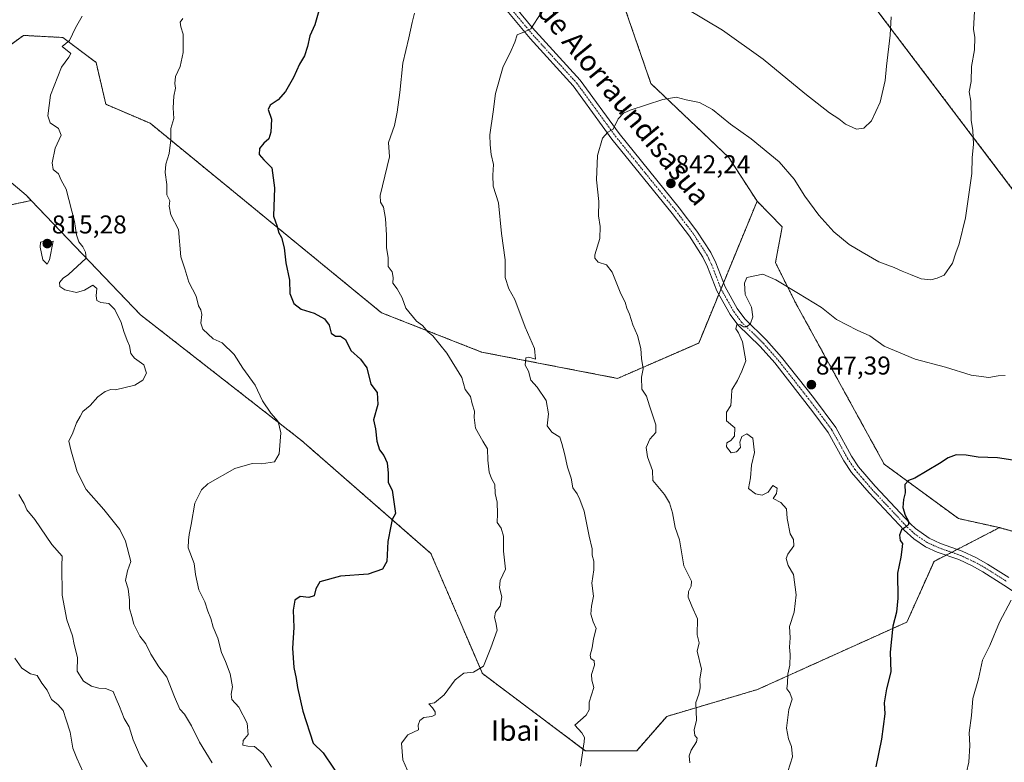
# Model space of a CAD drawing. Units: metres. Extents: x 610525 to 613974, y 4750141 to 4752510.
# Drawn here: x 611278 to 611661, y 4750673 to 4750962 of the extents above; entities that cross this region are included whole.
import ezdxf
from ezdxf.enums import TextEntityAlignment as Align

# ---------------------------------------------------------------- set-up
doc = ezdxf.new("R2010")
doc.units = ezdxf.units.M
doc.header["$MEASUREMENT"] = 0
doc.linetypes.add('TRAZO_Y_PUNTO', pattern=[1, 0.5, -0.25, 0, -0.25])
doc.linetypes.add('TRAZOS', pattern=[0.75, 0.5, -0.25])
for name, color, linetype, lineweight in [('Arbolado forestal', 92, 'TRAZOS', 0), ('Arbolado forestal CxS', 92, 'Continuous', 0), ('Camino', 19, 'Continuous', 0), ('Camino Cxs', 19, 'Continuous', 0), ('Camino eje', 39, 'TRAZO_Y_PUNTO', 13), ('Carátula', 7, 'Continuous', 5), ('Curva de nivel maestra', 36, 'Continuous', 30), ('Curva de nivel normal', 36, 'Continuous', 0), ('Punto de cota en terreno', 7, 'Continuous', 0), ('Rótulo de punto de cota en terreno', 19, 'Continuous', 0), ('Texto cartográfico', 19, 'Continuous', 0)]:
    doc.layers.add(name, color=color, linetype=linetype, lineweight=lineweight)
doc.styles.add('Arial', font='txt', dxfattribs={"height": 0.2})

# ---------------------------------------------------------------- blocks, each defined once
blk = doc.blocks.new('*U152')
at = {"layer": 'Arbolado forestal CxS', "color": 92, "linetype": 'Continuous', "lineweight": 0}
blk.add_polyline3d([(611253.66, 4750885.7, 810.7), (611282.79, 4750891.74, 813.25), (611282.79, 4750891.74, 813.25), (611325.23, 4750847.35, 816.17), (611387.87, 4750798.47, 820.88), (611438.25, 4750754.5, 826.84), (611458.27, 4750707.79, 830.07), (611498.31, 4750677.76, 835.05), (611518.33, 4750677.76, 837.09), (611530.01, 4750691.11, 838.44), (611565.29, 4750701.56, 843.47), (611623.43, 4750727.81, 850.62), (611633.99, 4750751.42, 851.3), (611659.43, 4750764.52, 853.01), (611673.3, 4750760.67, 854.14)], dxfattribs=at)
blk = doc.blocks.new('5PATER')
at = {"layer": 'Carátula', "linetype": 'Continuous', "lineweight": 5}
h = blk.add_hatch(color=250, dxfattribs=at)
edge = h.paths.add_edge_path()
edge.add_ellipse((0, 0.01), major_axis=(-1.33, -1.34), ratio=0.999422, start_angle=0, end_angle=360)

msp = doc.modelspace()

# ---------------------------------------------------------------- linework, layer by layer
at = {"layer": 'Arbolado forestal', "color": 92, "linetype": 'TRAZOS', "lineweight": 0}
for points in [[(611724.06, 4750817.68, 852.09), (611708.04, 4750849.08, 849.37), (611667.41, 4750892.33, 842.91), (611611.74, 4750965.86, 834.18), (611571.86, 4751000.87, 828.55), (611551.27, 4751019.63, 826.78), (611532.39, 4751051.76, 823.7), (611465.11, 4751092.73, 817.2), (611415.85, 4751117.43, 815.8), (611377.03, 4751122.6, 816.45), (611344.67, 4751119.59, 816.01), (611312.42, 4751109.6, 813.34), (611271.31, 4751096.95, 807.35), (611252.79, 4751093.39, 804.63), (611233.03, 4751097.77, 803.17), (611229.32, 4751098.6, 802.86)], [(611502.65, 4750998.61, 831.26), (611523.85, 4750937.29, 839.48), (611554.11, 4750908.5, 841.8), (611565.15, 4750891.5, 842.9)], [(611502.65, 4750998.61, 831.26), (611523.85, 4750937.29, 839.48), (611554.11, 4750908.5, 841.8), (611565.15, 4750891.5, 842.9)], [(611550.24, 4750855.31, 844.27), (611542.43, 4750836.33, 843), (611510.9, 4750822.58, 838.57), (611457.99, 4750832.8, 833.06), (611419.02, 4750848.12, 828.64), (611329.04, 4750921.8, 818.89), (611311.79, 4750929.18, 816.65), (611307.98, 4750945.47, 816.55), (611295.05, 4750955.17, 814.52), (611279.69, 4750955.98, 812.64), (611267.56, 4750947.08, 811.65), (611262.71, 4750942.23, 811.44), (611258.88, 4750933.77, 811.46), (611248.58, 4750920.9, 810.7)], [(611550.24, 4750855.31, 844.27), (611542.43, 4750836.33, 843), (611510.9, 4750822.58, 838.57), (611457.99, 4750832.8, 833.06), (611419.02, 4750848.12, 828.64), (611329.04, 4750921.8, 818.89), (611311.79, 4750929.18, 816.65), (611307.98, 4750945.47, 816.55), (611295.05, 4750955.17, 814.52), (611279.69, 4750955.98, 812.64), (611267.56, 4750947.08, 811.65), (611262.71, 4750942.23, 811.44), (611258.88, 4750933.77, 811.46), (611248.58, 4750920.9, 810.7)], [(611248.58, 4750920.9, 810.7), (611280.76, 4750893.88, 813.08), (611282.79, 4750891.75, 813.25)], [(611026.27, 4750683.35, 744.66), (611033.17, 4750714.73, 749.72), (611041.58, 4750754.9, 754.54), (611044.38, 4750790.4, 761.43), (611069.61, 4750812.83, 767.2), (611093.9, 4750843.66, 777.81), (611121.93, 4750864.21, 786.9), (611154.63, 4750875.42, 796.54), (611177.99, 4750888.5, 802.7), (611193.53, 4750885.12, 804.9), (611199.47, 4750883.83, 805.72), (611224.7, 4750883.83, 808.11), (611253.66, 4750885.7, 810.7), (611282.79, 4750891.75, 813.25)], [(611026.27, 4750683.35, 744.66), (611033.17, 4750714.73, 749.72), (611041.58, 4750754.9, 754.54), (611044.38, 4750790.4, 761.43), (611069.61, 4750812.83, 767.2), (611093.9, 4750843.66, 777.81), (611121.93, 4750864.21, 786.9), (611154.63, 4750875.42, 796.54), (611177.99, 4750888.5, 802.7), (611193.53, 4750885.12, 804.9), (611199.47, 4750883.83, 805.72), (611224.7, 4750883.83, 808.11), (611253.66, 4750885.7, 810.7), (611282.79, 4750891.75, 813.25)], [(611282.79, 4750891.75, 813.25), (611325.23, 4750847.35, 816.17), (611387.87, 4750798.47, 820.88), (611438.25, 4750754.5, 826.84), (611458.27, 4750707.79, 830.07), (611498.31, 4750677.76, 835.05), (611518.33, 4750677.76, 837.09), (611530.01, 4750691.11, 838.44), (611565.29, 4750701.56, 843.47), (611623.43, 4750727.81, 850.62), (611633.99, 4750751.42, 851.3), (611638.67, 4750753.83, 851.4), (611640.82, 4750754.94, 851.56), (611642.97, 4750756.04, 851.84), (611659.43, 4750764.52, 853.01)], [(611282.79, 4750891.75, 813.25), (611325.23, 4750847.35, 816.17), (611387.87, 4750798.47, 820.88), (611438.25, 4750754.5, 826.84), (611458.27, 4750707.79, 830.07), (611498.31, 4750677.76, 835.05), (611518.33, 4750677.76, 837.09), (611530.01, 4750691.11, 838.44), (611565.29, 4750701.56, 843.47), (611623.43, 4750727.81, 850.62), (611633.99, 4750751.42, 851.3), (611638.67, 4750753.83, 851.4), (611640.82, 4750754.94, 851.56), (611642.97, 4750756.04, 851.84), (611659.43, 4750764.52, 853.01)], [(611565.15, 4750891.5, 842.9), (611552.07, 4750859.75, 844.22), (611551.1, 4750857.38, 844.21), (611550.24, 4750855.31, 844.27)], [(611565.15, 4750891.5, 842.9), (611552.07, 4750859.75, 844.22), (611551.1, 4750857.38, 844.21), (611550.24, 4750855.31, 844.27)], [(611659.43, 4750764.52, 853.01), (611643.46, 4750768.06, 851.73), (611614.61, 4750789.22, 849.23), (611579.99, 4750852.21, 845.3), (611572.3, 4750867.6, 844.56), (611574.93, 4750881.52, 842.97), (611565.15, 4750891.5, 842.9)], [(611659.43, 4750764.52, 853.01), (611643.46, 4750768.06, 851.73), (611614.61, 4750789.22, 849.23), (611579.99, 4750852.21, 845.3), (611572.3, 4750867.6, 844.56), (611574.93, 4750881.52, 842.97), (611565.15, 4750891.5, 842.9)], [(611659.43, 4750764.52, 853.01), (611673.3, 4750760.67, 854.14), (611694.58, 4750767.57, 853.86), (611715.18, 4750781.19, 852.91), (611724.06, 4750817.68, 852.09)], [(611659.43, 4750764.52, 853.01), (611673.3, 4750760.67, 854.14), (611694.58, 4750767.57, 853.86), (611715.18, 4750781.19, 852.91), (611724.06, 4750817.68, 852.09)]]:
    msp.add_polyline3d(points, dxfattribs=at)
at = {"layer": 'Arbolado forestal CxS', "color": 92, "linetype": 'Continuous', "lineweight": 0}
for points in [[(611502.65, 4750998.61, 831.26), (611523.85, 4750937.29, 839.48), (611554.11, 4750908.5, 841.8), (611565.15, 4750891.5, 842.9), (611565.15, 4750891.5, 842.9), (611542.43, 4750836.33, 843), (611510.9, 4750822.58, 838.57), (611457.99, 4750832.8, 833.06), (611419.02, 4750848.12, 828.64), (611329.05, 4750921.8, 818.89), (611311.79, 4750929.18, 816.65), (611307.98, 4750945.47, 816.55), (611295.05, 4750955.17, 814.52), (611279.69, 4750955.98, 812.64), (611267.56, 4750947.08, 811.65), (611262.71, 4750942.23, 811.44), (611258.88, 4750933.77, 811.46), (611248.58, 4750920.9, 810.7), (611220.5, 4750915.8, 808.86), (611206.93, 4750923.73, 808.25), (611206.93, 4750937.38, 808.8), (611198.85, 4750955.17, 808.46), (611177.02, 4750968.1, 807.42)], [(611611.74, 4750965.86, 834.18), (611667.41, 4750892.33, 842.91), (611708.04, 4750849.08, 849.37), (611724.06, 4750817.68, 852.09), (611724.06, 4750817.68, 852.09), (611715.18, 4750781.19, 852.91), (611694.58, 4750767.57, 853.86), (611673.3, 4750760.67, 854.14), (611659.43, 4750764.52, 853.01), (611643.46, 4750768.06, 851.73), (611614.61, 4750789.22, 849.23), (611579.99, 4750852.21, 845.3), (611572.3, 4750867.6, 844.56), (611574.93, 4750881.52, 842.97), (611565.15, 4750891.5, 842.9), (611554.11, 4750908.5, 841.8), (611523.85, 4750937.29, 839.48), (611502.65, 4750998.61, 831.26)], [(611758.46, 4750980.8, 851.1), (611778.46, 4750886.65, 857.69), (611805.24, 4750859.15, 858.15), (611818.82, 4750843.48, 858.94), (611840.77, 4750819.44, 859.78), (611842.86, 4750791.22, 861.76), (611840.77, 4750767.19, 863.27), (611814.86, 4750758.25, 864.7), (611763.09, 4750780.32, 858.61), (611755, 4750790.34, 857.16), (611738.43, 4750797.28, 854.77), (611729.6, 4750806.82, 853.16), (611724.06, 4750817.68, 852.09), (611708.04, 4750849.08, 849.37), (611667.41, 4750892.33, 842.91), (611611.74, 4750965.86, 834.18)], [(611267.56, 4750947.08, 811.65), (611279.69, 4750955.98, 812.64), (611295.05, 4750955.17, 814.52), (611307.98, 4750945.47, 816.55), (611311.79, 4750929.18, 816.65), (611329.05, 4750921.8, 818.89), (611419.02, 4750848.12, 828.64), (611457.99, 4750832.8, 833.06), (611510.9, 4750822.58, 838.57), (611542.43, 4750836.33, 843), (611565.15, 4750891.5, 842.9), (611565.15, 4750891.5, 842.9), (611574.93, 4750881.52, 842.97), (611572.3, 4750867.6, 844.56), (611579.99, 4750852.21, 845.3), (611614.61, 4750789.22, 849.23), (611643.46, 4750768.06, 851.73), (611659.43, 4750764.52, 853.01), (611633.99, 4750751.42, 851.3), (611623.43, 4750727.81, 850.62), (611565.29, 4750701.56, 843.47), (611530.01, 4750691.11, 838.44), (611518.33, 4750677.76, 837.09), (611498.31, 4750677.76, 835.05), (611458.27, 4750707.79, 830.07), (611438.25, 4750754.5, 826.84), (611387.87, 4750798.47, 820.88), (611325.23, 4750847.35, 816.17), (611282.79, 4750891.74, 813.25), (611280.76, 4750893.88, 813.08), (611248.58, 4750920.9, 810.7)], [(611248.58, 4750920.9, 810.7), (611280.76, 4750893.88, 813.08), (611282.79, 4750891.74, 813.25), (611253.66, 4750885.7, 810.7)]]:
    msp.add_polyline3d(points, dxfattribs=at)
at = {"layer": 'Camino', "color": 19, "linetype": 'Continuous', "lineweight": 0}
for points in [[(611458.7, 4750982.09, 831.96), (611477.69, 4750959.1, 834.88), (611496.37, 4750938.54, 837.66), (611511.45, 4750917.82, 840.09), (611534.85, 4750888.95, 842.79), (611541.73, 4750879.9, 843.35), (611547.17, 4750871.5, 843.83), (611549.08, 4750867.48, 844.04), (611552.69, 4750858.14, 844.29), (611557.38, 4750849.79, 844.56), (611560.33, 4750845.74, 844.76), (611568.87, 4750837.45, 845.44), (611574.7, 4750830.82, 845.96), (611587.04, 4750815.1, 847.16), (611595.76, 4750803.42, 847.85), (611601.87, 4750792.38, 848.36), (611604.6, 4750788.22, 848.65), (611611.04, 4750780.71, 848.96), (611624.84, 4750765.98, 850.01), (611626.72, 4750764.2, 850.08), (611632.05, 4750760.39, 850.67), (611636.56, 4750758.3, 850.9), (611644.96, 4750755.34, 852.02), (611650.48, 4750752.78, 852.85), (611654.8, 4750750.38, 853.2), (611663.12, 4750745.13, 854.17)], [(611672.85, 4750734.44, 855.8), (611661.18, 4750742.19, 854.16), (611653.01, 4750747.35, 853.15), (611648.88, 4750749.64, 852.71), (611643.63, 4750752.08, 851.95), (611635.24, 4750755.04, 851.09), (611630.7, 4750757.1, 850.63), (611626.11, 4750760.11, 850.18), (611622.35, 4750763.5, 850.03), (611608.69, 4750778.06, 848.82), (611601.92, 4750785.93, 848.48), (611598.86, 4750790.56, 848.31), (611592.8, 4750801.51, 847.83), (611586.89, 4750809.54, 847.52), (611571.99, 4750828.57, 845.86), (611566.32, 4750835.02, 845.29), (611557.66, 4750843.43, 844.83), (611554.7, 4750847.45, 844.49), (611549.52, 4750856.58, 844.21), (611545.9, 4750865.96, 843.88), (611544.09, 4750869.78, 843.74), (611538.85, 4750877.87, 843.4), (611532.08, 4750886.77, 842.83), (611508.66, 4750915.68, 840.16), (611493.64, 4750936.32, 837.86), (611476.83, 4750954.75, 835.29), (611456.08, 4750979.74, 831.9)]]:
    msp.add_polyline3d(points, dxfattribs=at)
at = {"layer": 'Camino Cxs', "color": 19, "linetype": 'Continuous', "lineweight": 0}
for points in [[(611458.7, 4750982.09, 831.96), (611477.69, 4750959.1, 834.88), (611496.37, 4750938.54, 837.66), (611511.45, 4750917.82, 840.09), (611534.85, 4750888.95, 842.79), (611541.73, 4750879.9, 843.35), (611547.17, 4750871.5, 843.83), (611549.08, 4750867.48, 844.04), (611552.69, 4750858.14, 844.29), (611557.38, 4750849.79, 844.56), (611560.33, 4750845.74, 844.76), (611568.87, 4750837.45, 845.44), (611574.7, 4750830.82, 845.96), (611587.04, 4750815.1, 847.16), (611595.76, 4750803.42, 847.85), (611601.87, 4750792.38, 848.36), (611604.6, 4750788.22, 848.65), (611611.04, 4750780.71, 848.96), (611624.84, 4750765.98, 850.01), (611626.72, 4750764.2, 850.08), (611632.05, 4750760.39, 850.67), (611636.56, 4750758.3, 850.9), (611644.96, 4750755.34, 852.02), (611650.48, 4750752.78, 852.85), (611654.8, 4750750.38, 853.2), (611663.12, 4750745.13, 854.17)], [(611672.85, 4750734.44, 855.8), (611661.18, 4750742.19, 854.16), (611653.01, 4750747.35, 853.15), (611648.88, 4750749.64, 852.71), (611643.63, 4750752.08, 851.95), (611635.24, 4750755.04, 851.09), (611630.7, 4750757.1, 850.63), (611626.11, 4750760.11, 850.18), (611622.35, 4750763.5, 850.03), (611608.69, 4750778.06, 848.82), (611601.92, 4750785.93, 848.48), (611598.86, 4750790.56, 848.31), (611592.8, 4750801.51, 847.83), (611586.89, 4750809.54, 847.52), (611571.99, 4750828.57, 845.86), (611566.32, 4750835.02, 845.29), (611557.66, 4750843.43, 844.83), (611554.7, 4750847.45, 844.49), (611549.52, 4750856.58, 844.21), (611545.9, 4750865.96, 843.88), (611544.09, 4750869.78, 843.74), (611538.85, 4750877.87, 843.4), (611532.08, 4750886.77, 842.83), (611508.66, 4750915.68, 840.16), (611493.64, 4750936.32, 837.86), (611476.83, 4750954.75, 835.29), (611456.08, 4750979.74, 831.9)]]:
    msp.add_polyline3d(points, dxfattribs=at)
at = {"layer": 'Camino eje', "color": 39, "linetype": 'TRAZO_Y_PUNTO', "lineweight": 13}
msp.add_polyline3d([(611466.89, 4750969.42, 833.4), (611477.26, 4750956.93, 835.02), (611486.6, 4750946.65, 836.49), (611495.01, 4750937.43, 837.76), (611510.06, 4750916.75, 840.13), (611521.77, 4750902.3, 841.39), (611533.47, 4750887.86, 842.78), (611540.29, 4750878.89, 843.32), (611545.63, 4750870.64, 843.75), (611546.59, 4750868.63, 843.8), (611547.49, 4750866.72, 843.94), (611549.3, 4750862.05, 844.12), (611551.11, 4750857.36, 844.21), (611553.45, 4750853.19, 844.44), (611556.04, 4750848.62, 844.49), (611557.52, 4750846.6, 844.66), (611559, 4750844.59, 844.77), (611567.6, 4750836.24, 845.34), (611573.35, 4750829.7, 845.88), (611579.52, 4750821.84, 846.59), (611586.97, 4750812.32, 847.28), (611591.33, 4750806.48, 847.57), (611594.28, 4750802.47, 847.83), (611600.37, 4750791.47, 848.32), (611601.73, 4750789.39, 848.41), (611603.26, 4750787.08, 848.55), (611606.48, 4750783.32, 848.65), (611609.87, 4750779.39, 848.87), (611616.77, 4750772.02, 849.31), (611623.6, 4750764.74, 849.98), (611624.54, 4750763.85, 850.02), (611626.42, 4750762.16, 850.09), (611629.08, 4750760.25, 850.42), (611631.38, 4750758.75, 850.56), (611633.63, 4750757.7, 850.76), (611635.9, 4750756.67, 850.99), (611644.3, 4750753.71, 851.87), (611647.06, 4750752.43, 852.3), (611649.68, 4750751.21, 852.75), (611653.91, 4750748.87, 853.12), (611662.15, 4750743.66, 854.07)], dxfattribs=at)
at = {"layer": 'Curva de nivel maestra', "color": 36, "linetype": 'Continuous', "lineweight": 30}
for points in [[(611394.71, 4750965.54, 825), (611393.06, 4750960.06, 825), (611391.11, 4750955.75, 825), (611390.25, 4750951.71, 825), (611389.06, 4750947.99, 825), (611387.12, 4750944.82, 825), (611384.84, 4750939.66, 825), (611381.71, 4750934.21, 825), (611378.84, 4750930.87, 825), (611375.67, 4750928.81, 825), (611374.99, 4750927.19, 825), (611376.21, 4750923.38, 825), (611376.02, 4750918.38, 825), (611375.14, 4750915.8, 825), (611373.2, 4750914.12, 825), (611371.61, 4750911.98, 825), (611371.42, 4750909.72, 825), (611373.27, 4750907.55, 825), (611376.34, 4750904.52, 825), (611377.36, 4750896.67, 825), (611377.07, 4750885.71, 825), (611378.46, 4750881.66, 825), (611379.02, 4750879.49, 825), (611380.12, 4750877.32, 825), (611381.19, 4750873.38, 825), (611381.85, 4750867.49, 825), (611383.25, 4750860.79, 825), (611383.35, 4750855.63, 825), (611384.87, 4750851.76, 825), (611387.72, 4750849.53, 825), (611392.8, 4750847.91, 825), (611396.87, 4750845.75, 825), (611398.72, 4750843.29, 825), (611399.41, 4750840.17, 825), (611401.1, 4750838.98, 825), (611403.1, 4750838.95, 825), (611404.99, 4750837.66, 825), (611407.05, 4750833.45, 825), (611410.89, 4750830.11, 825), (611413.27, 4750826.67, 825), (611414.94, 4750820.37, 825), (611417.36, 4750817.13, 825), (611417.58, 4750812.4, 825), (611415.87, 4750806.52, 825), (611416.64, 4750802.92, 825), (611417.22, 4750798.16, 825), (611418.2, 4750794.81, 825), (611419.92, 4750792.54, 825), (611421.24, 4750789.72, 825), (611421.64, 4750785.76, 825), (611421.58, 4750782.04, 825), (611423.22, 4750779.04, 825), (611424.53, 4750770.07, 825), (611423.22, 4750767.72, 825), (611422.64, 4750765.07, 825), (611421.52, 4750759.16, 825), (611421.05, 4750751.32, 825), (611419.48, 4750748.43, 825), (611413.81, 4750746.42, 825), (611403.02, 4750745.61, 825), (611395.1, 4750743.46, 825), (611393.43, 4750740.75, 825), (611392.77, 4750738.03, 825), (611390.77, 4750737.33, 825), (611387.43, 4750737.7, 825), (611385.3, 4750736.3, 825), (611384.62, 4750732.39, 825), (611384.92, 4750725.7, 825), (611384.38, 4750717.69, 825), (611384.89, 4750710.18, 825), (611385.86, 4750705.82, 825), (611386.32, 4750702.36, 825), (611388.47, 4750693.11, 825), (611392.4, 4750680.67, 825), (611396.28, 4750676.89, 825), (611404.36, 4750665.04, 825)], [(611671.43, 4750789.74, 850), (611658.73, 4750791.67, 850), (611651.16, 4750791.88, 850), (611646.48, 4750792.75, 850), (611642.62, 4750792.9, 850), (611639.5, 4750791.74, 850), (611636.16, 4750789.46, 850), (611626.53, 4750783.71, 850), (611624.01, 4750782.81, 850), (611622.64, 4750781.28, 850), (611622.77, 4750778.04, 850), (611622.08, 4750775.48, 850), (611621.9, 4750772.38, 850), (611622.75, 4750769.36, 850), (611624, 4750767.1, 850), (611624.02, 4750765.73, 850), (611622.95, 4750764.66, 850), (611621.31, 4750763.61, 850), (611620.52, 4750761.65, 850), (611620.82, 4750759.56, 850), (611621.78, 4750758.39, 850), (611621.47, 4750756, 850), (611621.12, 4750753.09, 850), (611619.78, 4750746.8, 850), (611619.9, 4750737.07, 850), (611619.38, 4750731.71, 850), (611617.96, 4750726.26, 850), (611616.9, 4750716.04, 850), (611617.24, 4750708.5, 850), (611615.5, 4750701.86, 850), (611614.61, 4750696.38, 850), (611614.88, 4750692.16, 850), (611613.56, 4750682.19, 850), (611611.37, 4750671.5, 850)]]:
    msp.add_polyline3d(points, dxfattribs=at)
at = {"layer": 'Curva de nivel normal', "color": 36, "linetype": 'Continuous', "lineweight": 0}
for points in [[(611649.86, 4750967.64, 840), (611649.34, 4750958.38, 840), (611649.84, 4750955.21, 840), (611649.76, 4750950.37, 840), (611648.62, 4750943.88, 840), (611648.39, 4750938.04, 840), (611647.62, 4750934.04, 840), (611648.26, 4750930.38, 840), (611648.49, 4750923.04, 840), (611649.05, 4750919.04, 840), (611649.31, 4750913.71, 840), (611648.82, 4750908.38, 840), (611648.74, 4750902.21, 840), (611646.24, 4750885.03, 840), (611643.82, 4750874.87, 840), (611642.48, 4750871.38, 840), (611641.18, 4750867.38, 840), (611637.99, 4750862.72, 840), (611635.21, 4750861.6, 840), (611632.77, 4750860.92, 840), (611629.02, 4750861.28, 840), (611624.87, 4750863.02, 840), (611621.64, 4750864.27, 840), (611618.44, 4750865.76, 840), (611612.57, 4750867.86, 840), (611606.09, 4750871.7, 840), (611600.99, 4750874.6, 840), (611594.99, 4750879.56, 840), (611589.23, 4750886.02, 840), (611583.76, 4750893.47, 840), (611579.57, 4750900.08, 840), (611573.76, 4750906.85, 840), (611562.82, 4750915.76, 840), (611554.8, 4750921.41, 840), (611547.78, 4750927.11, 840), (611542.79, 4750929.82, 840), (611537.5, 4750930.95, 840), (611533.72, 4750931.92, 840), (611528.5, 4750931.11, 840), (611515.77, 4750926.88, 840), (611513.22, 4750925.71, 840), (611511.1, 4750923.54, 840), (611509.1, 4750919.53, 840), (611507.1, 4750918.36, 840), (611505.06, 4750916.01, 840), (611503.12, 4750909.24, 840), (611502.68, 4750899.86, 840), (611503.58, 4750891.33, 840), (611503.42, 4750885.86, 840), (611504.15, 4750881.71, 840), (611503.92, 4750877.04, 840), (611502.09, 4750870.69, 840), (611502.09, 4750869.29, 840), (611503.37, 4750867.79, 840), (611506.58, 4750866.73, 840), (611508.72, 4750863.89, 840), (611512.12, 4750855.51, 840), (611513.78, 4750852.25, 840), (611514.51, 4750849.92, 840), (611515.54, 4750847.6, 840), (611516.77, 4750843.44, 840), (611518.63, 4750839.29, 840), (611519.87, 4750834.19, 840), (611520.23, 4750830.34, 840), (611520.88, 4750826.34, 840), (611520.16, 4750823.08, 840), (611520.31, 4750818.38, 840), (611522.13, 4750815.63, 840), (611523.23, 4750811.92, 840), (611525.71, 4750804.46, 840), (611525.74, 4750801.48, 840), (611523.4, 4750798.95, 840), (611522.03, 4750795.75, 840), (611522.54, 4750792.04, 840), (611524.49, 4750786.77, 840), (611524.64, 4750782.91, 840), (611529.07, 4750777.45, 840), (611531.12, 4750774.15, 840), (611532.19, 4750770.23, 840), (611533.29, 4750764.57, 840), (611535.02, 4750759.73, 840), (611536.68, 4750749.68, 840), (611538.67, 4750745.58, 840), (611539.69, 4750743.68, 840), (611539.45, 4750741.71, 840), (611538.41, 4750739.71, 840), (611538.4, 4750737.44, 840), (611539.8, 4750733.96, 840), (611541.91, 4750729.12, 840), (611541.82, 4750722.83, 840), (611542.68, 4750719.74, 840), (611541.85, 4750716.46, 840), (611543.5, 4750709.54, 840), (611542.93, 4750705.74, 840), (611543.07, 4750702.17, 840), (611542.43, 4750699.74, 840), (611541.28, 4750696.54, 840), (611541.56, 4750689.7, 840), (611540.67, 4750685.83, 840), (611540.95, 4750683.7, 840), (611541.89, 4750682.66, 840), (611541.63, 4750681.21, 840), (611539.44, 4750678.04, 840), (611538.68, 4750675.71, 840), (611538.93, 4750673.04, 840)], [(611302.64, 4750963.49, 815), (611299.99, 4750958.9, 815), (611297.6, 4750953.98, 815), (611294.84, 4750951.71, 815), (611298.14, 4750948.9, 815), (611297.42, 4750947.56, 815), (611294.53, 4750943.65, 815), (611290.24, 4750932.69, 815), (611289.19, 4750924.76, 815), (611290.18, 4750922, 815), (611293.36, 4750919.8, 815), (611294.38, 4750917.19, 815), (611292.12, 4750912.14, 815), (611290.86, 4750906.48, 815), (611291.33, 4750903.82, 815), (611293.33, 4750902.15, 815), (611294.42, 4750899.72, 815), (611296.37, 4750896.16, 815), (611299.57, 4750883.54, 815), (611300.36, 4750878.38, 815), (611301.34, 4750875.74, 815), (611302.89, 4750873.75, 815), (611303.82, 4750871.72, 815), (611304.18, 4750869.38, 815), (611297.24, 4750862.93, 815), (611295.12, 4750861.52, 815), (611293.77, 4750859.81, 815), (611293.9, 4750858.34, 815), (611295.87, 4750857.04, 815), (611300.43, 4750856.04, 815), (611303.45, 4750856.84, 815), (611306.78, 4750858.83, 815), (611308.34, 4750857.48, 815), (611307.97, 4750854.64, 815), (611308.26, 4750852.87, 815), (611309.84, 4750852.12, 815), (611312.99, 4750851.67, 815), (611315.34, 4750849.35, 815), (611317.76, 4750844.34, 815), (611318.73, 4750840.81, 815), (611320.05, 4750837.32, 815), (611321.03, 4750835.25, 815), (611321.49, 4750832.22, 815), (611322.88, 4750830.44, 815), (611326.57, 4750827.85, 815), (611327.61, 4750824.67, 815), (611326.14, 4750821.86, 815), (611323.11, 4750819.95, 815), (611315.58, 4750818.09, 815), (611313.76, 4750818.3, 815), (611311.46, 4750817.52, 815), (611308.7, 4750815.38, 815), (611305.71, 4750812.04, 815), (611302.78, 4750809.71, 815), (611301.75, 4750807.71, 815), (611300.38, 4750805.31, 815), (611298.92, 4750801.44, 815), (611297.4, 4750798.1, 815), (611298.16, 4750794.81, 815), (611300.63, 4750786.24, 815), (611304.09, 4750779.34, 815), (611311.06, 4750771.56, 815), (611317.23, 4750763.75, 815), (611319.46, 4750759.22, 815), (611321.53, 4750751.38, 815), (611320.27, 4750747.71, 815), (611319.48, 4750743.96, 815), (611320.42, 4750740.7, 815), (611320.99, 4750736.26, 815), (611320.97, 4750733.06, 815), (611321.96, 4750729.96, 815), (611322.73, 4750727.04, 815), (611325, 4750722.38, 815), (611327.36, 4750719.35, 815), (611329.3, 4750715.27, 815), (611332.41, 4750710.35, 815), (611335.54, 4750706.38, 815), (611338.44, 4750698.66, 815), (611340.62, 4750693.98, 815), (611342.36, 4750691.98, 815), (611345.17, 4750687.44, 815), (611348.17, 4750681.12, 815), (611353.16, 4750673.1, 815)], [(611431.85, 4750964.57, 830), (611430.97, 4750961.04, 830), (611429.65, 4750955.01, 830), (611427.32, 4750945.12, 830), (611426.22, 4750933.83, 830), (611425.06, 4750926.07, 830), (611424.06, 4750921, 830), (611421.74, 4750914.38, 830), (611422.13, 4750908.71, 830), (611418.49, 4750893.66, 830), (611418.66, 4750891.14, 830), (611419.78, 4750889.2, 830), (611420.64, 4750884.79, 830), (611421.03, 4750878.31, 830), (611420.92, 4750873.36, 830), (611421.67, 4750869.62, 830), (611421.68, 4750866.12, 830), (611423.19, 4750864.02, 830), (611423.61, 4750861.76, 830), (611423.46, 4750859.62, 830), (611425.18, 4750857.46, 830), (611427.13, 4750853.92, 830), (611428.51, 4750849.86, 830), (611432.62, 4750844.84, 830), (611434.96, 4750843.13, 830), (611437.07, 4750840.71, 830), (611439.03, 4750839.08, 830), (611444.43, 4750832.37, 830), (611450.28, 4750822.89, 830), (611451.52, 4750818.29, 830), (611453.61, 4750815.53, 830), (611454.32, 4750812.68, 830), (611455.2, 4750809.87, 830), (611455.02, 4750807.35, 830), (611455.57, 4750803.22, 830), (611458.42, 4750798.11, 830), (611460.22, 4750795.17, 830), (611460.4, 4750790.77, 830), (611460.89, 4750786.09, 830), (611461.79, 4750783.67, 830), (611463.15, 4750781.36, 830), (611463.3, 4750777.82, 830), (611463.99, 4750774.4, 830), (611464.17, 4750769.96, 830), (611464.06, 4750766.47, 830), (611465.58, 4750764.26, 830), (611466.45, 4750761.16, 830), (611466.51, 4750755.38, 830), (611467.21, 4750748.38, 830), (611465.18, 4750743.99, 830), (611464.98, 4750741.16, 830), (611465.88, 4750737.66, 830), (611465.18, 4750734.04, 830), (611463.34, 4750731.68, 830), (611463.01, 4750729.61, 830), (611463.55, 4750727.66, 830), (611464.06, 4750724.63, 830), (611461.58, 4750717.81, 830), (611458.74, 4750710.69, 830), (611454.78, 4750708.35, 830), (611451.1, 4750707.87, 830), (611447.68, 4750705.35, 830), (611443.38, 4750699.49, 830), (611439.64, 4750696.34, 830), (611437.45, 4750695.96, 830), (611438.89, 4750694.41, 830), (611439.92, 4750692.86, 830), (611439.85, 4750691.76, 830), (611438.58, 4750691.1, 830), (611435.56, 4750690.64, 830), (611433.95, 4750689.56, 830), (611433.32, 4750687.71, 830), (611433.45, 4750685.93, 830), (611429.28, 4750683.88, 830), (611426.83, 4750680.74, 830), (611427.33, 4750674.26, 830), (611429.15, 4750670.05, 830)], [(611481.1, 4750964.7, 835), (611477.08, 4750958.48, 835), (611474.71, 4750957.36, 835), (611471.77, 4750956.15, 835), (611470.85, 4750953.3, 835), (611469.02, 4750948.95, 835), (611466.3, 4750943.85, 835), (611463.42, 4750933.34, 835), (611462.49, 4750926.22, 835), (611461.2, 4750917.34, 835), (611461.35, 4750913.38, 835), (611461.72, 4750909.71, 835), (611462.54, 4750905.71, 835), (611462.29, 4750901.59, 835), (611462.46, 4750897.38, 835), (611464.49, 4750890.92, 835), (611465.67, 4750878.94, 835), (611467.11, 4750868.72, 835), (611467.19, 4750861.8, 835), (611468.52, 4750857.47, 835), (611470.94, 4750853.22, 835), (611474.88, 4750842.46, 835), (611478.51, 4750834.22, 835), (611478.93, 4750830.03, 835), (611476.4, 4750830.83, 835), (611475.22, 4750830.51, 835), (611474.95, 4750827.71, 835), (611476.16, 4750825.34, 835), (611477.18, 4750821.92, 835), (611479.62, 4750819.12, 835), (611483.09, 4750813.93, 835), (611483.94, 4750808.78, 835), (611483.47, 4750804.08, 835), (611485.36, 4750801.63, 835), (611488.41, 4750799.68, 835), (611489.24, 4750797.31, 835), (611490.26, 4750793.36, 835), (611491.42, 4750788.04, 835), (611492.86, 4750783.71, 835), (611493.43, 4750780.04, 835), (611495.14, 4750777.71, 835), (611496.16, 4750775.51, 835), (611497.9, 4750770.9, 835), (611499.87, 4750761.22, 835), (611501.04, 4750756.23, 835), (611501, 4750753.76, 835), (611501.6, 4750751.53, 835), (611501.67, 4750748.18, 835), (611500.83, 4750742.96, 835), (611501.46, 4750737.9, 835), (611500.73, 4750733.92, 835), (611500.51, 4750730.88, 835), (611501.33, 4750727.92, 835), (611502.51, 4750725.25, 835), (611501.47, 4750721.22, 835), (611500.97, 4750717.73, 835), (611500.22, 4750714.96, 835), (611500.46, 4750713.68, 835), (611501.79, 4750712.68, 835), (611501.93, 4750711.07, 835), (611500.68, 4750707.42, 835), (611500.87, 4750705.15, 835), (611501.68, 4750702.29, 835), (611499.83, 4750696.63, 835), (611499.77, 4750693.71, 835), (611498.62, 4750691.54, 835), (611494.27, 4750687.71, 835), (611496.97, 4750684.75, 835), (611498.02, 4750682.94, 835), (611497.92, 4750681.2, 835), (611496.5, 4750671.78, 835)], [(611617.29, 4750963.18, 835), (611616.98, 4750956.04, 835), (611615.49, 4750944.04, 835), (611615.02, 4750938.38, 835), (611613.05, 4750930.04, 835), (611609.63, 4750922.71, 835), (611606.74, 4750919.93, 835), (611603.86, 4750919.55, 835), (611599.52, 4750921.46, 835), (611596.94, 4750923.55, 835), (611593.28, 4750925.89, 835), (611583.74, 4750933.34, 835), (611567.55, 4750946.78, 835), (611551.72, 4750957.99, 835), (611537.55, 4750966.44, 835)], [(611341.68, 4750962.62, 820), (611340.7, 4750961.09, 820), (611340.94, 4750959.37, 820), (611341.9, 4750956.47, 820), (611341.86, 4750949.34, 820), (611340.66, 4750943.87, 820), (611338.88, 4750939.94, 820), (611338.62, 4750937.31, 820), (611338.93, 4750935.43, 820), (611338.21, 4750932.33, 820), (611338.04, 4750927.86, 820), (611338.19, 4750923.71, 820), (611337.09, 4750919.71, 820), (611337.08, 4750915.38, 820), (611336.46, 4750910.04, 820), (611335.13, 4750905.94, 820), (611334.81, 4750902.64, 820), (611335.56, 4750897.94, 820), (611335.55, 4750894.02, 820), (611336.62, 4750891.7, 820), (611336.4, 4750889.58, 820), (611337.08, 4750886.21, 820), (611340.01, 4750880.44, 820), (611340.97, 4750869.91, 820), (611342.55, 4750865.16, 820), (611344.12, 4750860.06, 820), (611346.96, 4750854.57, 820), (611347.82, 4750850.76, 820), (611348.69, 4750849.3, 820), (611349.11, 4750847.48, 820), (611348.76, 4750844.09, 820), (611349.49, 4750841.74, 820), (611353.5, 4750837.96, 820), (611357.04, 4750836.46, 820), (611361.67, 4750831.86, 820), (611365.06, 4750826.57, 820), (611369.84, 4750819.92, 820), (611372.7, 4750813.88, 820), (611376, 4750809.06, 820), (611378.86, 4750805.81, 820), (611379.88, 4750801.44, 820), (611379.18, 4750793.22, 820), (611377.4, 4750790.08, 820), (611372.31, 4750789.32, 820), (611368.65, 4750789.45, 820), (611361.91, 4750787.55, 820), (611351.47, 4750781.63, 820), (611349.06, 4750779.26, 820), (611346.42, 4750774.04, 820), (611345.04, 4750765.75, 820), (611344.2, 4750761.86, 820), (611343.98, 4750759.71, 820), (611343.83, 4750756.71, 820), (611346.14, 4750750.61, 820), (611346.72, 4750746.3, 820), (611347.9, 4750740.28, 820), (611350.3, 4750735.71, 820), (611351.48, 4750731.99, 820), (611352.63, 4750729.2, 820), (611353.6, 4750725.88, 820), (611355.33, 4750721.6, 820), (611356.72, 4750716, 820), (611358.38, 4750712.45, 820), (611360.21, 4750707.64, 820), (611361.09, 4750702.63, 820), (611360.48, 4750699.77, 820), (611360.84, 4750697.71, 820), (611363.48, 4750694.74, 820), (611366.72, 4750688.52, 820), (611367.22, 4750684.08, 820), (611365.26, 4750681.71, 820), (611365.07, 4750679.98, 820), (611367.06, 4750679.51, 820), (611369.61, 4750679.4, 820), (611372.98, 4750676.59, 820), (611376.17, 4750671.3, 820)], [(611288.94, 4750867.04, 815), (611289.9, 4750868.75, 815), (611291.34, 4750875.95, 815), (611287.37, 4750875.8, 815), (611286.36, 4750875.57, 815), (611286.18, 4750873.6, 815), (611287.24, 4750868.68, 815), (611288.94, 4750867.04, 815)], [(611661.64, 4750823.72, 845), (611658.89, 4750823.56, 845), (611655.27, 4750822.86, 845), (611648.48, 4750823.89, 845), (611638.46, 4750826.97, 845), (611626.65, 4750830.05, 845), (611614.61, 4750835.15, 845), (611609.06, 4750839.08, 845), (611604.09, 4750841.32, 845), (611596.1, 4750845.54, 845), (611590.24, 4750850.14, 845), (611581.22, 4750855.54, 845), (611572.42, 4750860.94, 845), (611567.35, 4750863.1, 845), (611561.1, 4750861.83, 845), (611560.23, 4750859.61, 845), (611560.57, 4750855.17, 845), (611563.04, 4750850.32, 845), (611563.53, 4750846.55, 845), (611562.57, 4750843.94, 845), (611561.14, 4750842.64, 845), (611559.86, 4750842.6, 845), (611558.72, 4750843.36, 845), (611557.29, 4750843.48, 845), (611556.82, 4750841.89, 845), (611557.96, 4750840.34, 845), (611559.53, 4750836.8, 845), (611560.74, 4750829.37, 845), (611559.25, 4750825.44, 845), (611557.57, 4750821.71, 845), (611555.36, 4750818.09, 845), (611555.25, 4750815.55, 845), (611554.96, 4750812.09, 845), (611553.25, 4750809.38, 845), (611553.22, 4750806.04, 845), (611556.55, 4750803.38, 845), (611556.39, 4750800.15, 845), (611554.98, 4750798.47, 845), (611553.42, 4750797.48, 845), (611553.23, 4750795.9, 845), (611554.1, 4750794.73, 845), (611555.09, 4750793.68, 845), (611557.14, 4750793.99, 845), (611558.64, 4750795.71, 845), (611558.49, 4750797.8, 845), (611559.28, 4750799.98, 845), (611561.22, 4750800.96, 845), (611563.5, 4750799.37, 845), (611564.1, 4750793.71, 845), (611562.94, 4750788.89, 845), (611562.6, 4750783.87, 845), (611561.76, 4750779.71, 845), (611564.48, 4750777.63, 845), (611567.15, 4750777.17, 845), (611569.51, 4750778.3, 845), (611571.24, 4750780.92, 845), (611572.91, 4750779.9, 845), (611572.75, 4750777.75, 845), (611571.4, 4750775.89, 845), (611574.33, 4750774.34, 845), (611576.54, 4750771.83, 845), (611576.9, 4750768.11, 845), (611578.02, 4750762.09, 845), (611579.27, 4750759.9, 845), (611579.49, 4750757.42, 845), (611577.09, 4750754.27, 845), (611576.52, 4750752.57, 845), (611577.29, 4750749.81, 845), (611579.34, 4750746.35, 845), (611580.38, 4750738.38, 845), (611579.62, 4750731.71, 845), (611577.79, 4750726.04, 845), (611578.01, 4750721.71, 845), (611577.72, 4750718.04, 845), (611578.02, 4750715.19, 845), (611577.83, 4750710.98, 845), (611577.07, 4750707.54, 845), (611576.97, 4750704.08, 845), (611576.75, 4750701.86, 845), (611577.92, 4750700.32, 845), (611578.83, 4750697.77, 845), (611577.54, 4750693.82, 845), (611576.54, 4750686.48, 845), (611577.36, 4750682.36, 845), (611578.57, 4750679.41, 845), (611578.87, 4750675.38, 845), (611577.05, 4750669.71, 845)], [(611277.95, 4750777.44, 810), (611279.98, 4750773.98, 810), (611281.05, 4750771.46, 810), (611284.1, 4750767.71, 810), (611290.78, 4750757.95, 810), (611294.78, 4750753.44, 810), (611294.66, 4750749.67, 810), (611294.85, 4750738.24, 810), (611296.55, 4750728.64, 810), (611298.77, 4750722.5, 810), (611299.5, 4750719.11, 810), (611300.76, 4750714.03, 810), (611300.68, 4750708.75, 810), (611303.08, 4750704.85, 810), (611306.16, 4750702.92, 810), (611309.01, 4750702.08, 810), (611311.69, 4750701.92, 810), (611314.58, 4750700.81, 810), (611315.75, 4750697.97, 810), (611317.15, 4750695.02, 810), (611318.98, 4750690.25, 810), (611320.81, 4750687.08, 810), (611322.38, 4750681.99, 810), (611325.34, 4750675.12, 810), (611327.89, 4750671.52, 810)], [(611646.68, 4750669.41, 855), (611647.57, 4750673.29, 855), (611647.86, 4750679.8, 855), (611647.71, 4750684.69, 855), (611648.56, 4750691.42, 855), (611649.1, 4750698.04, 855), (611651.31, 4750705.71, 855), (611652.87, 4750713.04, 855), (611655.64, 4750718.71, 855), (611659.43, 4750727.71, 855), (611664.02, 4750736.31, 855)], [(611276.39, 4750713.76, 805), (611279.04, 4750709.84, 805), (611282.46, 4750707.7, 805), (611285.11, 4750706.96, 805), (611286.94, 4750704.05, 805), (611288.97, 4750701.3, 805), (611290.7, 4750697.64, 805), (611293.15, 4750695.7, 805), (611295.2, 4750693.4, 805), (611296.29, 4750689.71, 805), (611297.92, 4750685.01, 805), (611298.93, 4750678.7, 805), (611300.47, 4750674.86, 805), (611303.98, 4750667.04, 805)]]:
    msp.add_polyline3d(points, dxfattribs=at)

# ---------------------------------------------------------------- block references
at = {"layer": 'Arbolado forestal CxS', "color": 92, "linetype": 'Continuous', "lineweight": 0}
msp.add_blockref('*U152', (0, 0), dxfattribs=at)
at = {"layer": 'Punto de cota en terreno', "linetype": 'Continuous', "lineweight": 0}
for p in [(611531.62, 4750898.41, 842.24), (611289, 4750875, 815.28), (611586.28, 4750820.13, 847.39)]:
    msp.add_blockref('5PATER', p, dxfattribs=at)

# ---------------------------------------------------------------- texts
at = {"layer": 'Rótulo de punto de cota en terreno', "color": 19, "linetype": 'Continuous', "lineweight": 0, "style": 'Arial'}
for s, p in [('842,24', (611533.38, 4750900.17)), ('815,28', (611290.76, 4750876.76)), ('847,39', (611588.04, 4750821.89))]:
    msp.add_text(s, height=7, dxfattribs=at).set_placement(p, align=Align.BOTTOM_LEFT)
at = {"layer": 'Texto cartográfico', "color": 19, "linetype": 'Continuous', "lineweight": 0, "style": 'Arial'}
msp.add_text('Camino de Alorraundisasua', height=8, rotation=-50.7138, dxfattribs=at).set_placement((611500.09, 4750945.85), align=Align.MIDDLE_CENTER)
msp.add_text('Ibai', height=8, dxfattribs=at).set_placement((611471.16, 4750685.64), align=Align.MIDDLE_CENTER)

doc.saveas('drawing.dxf')
